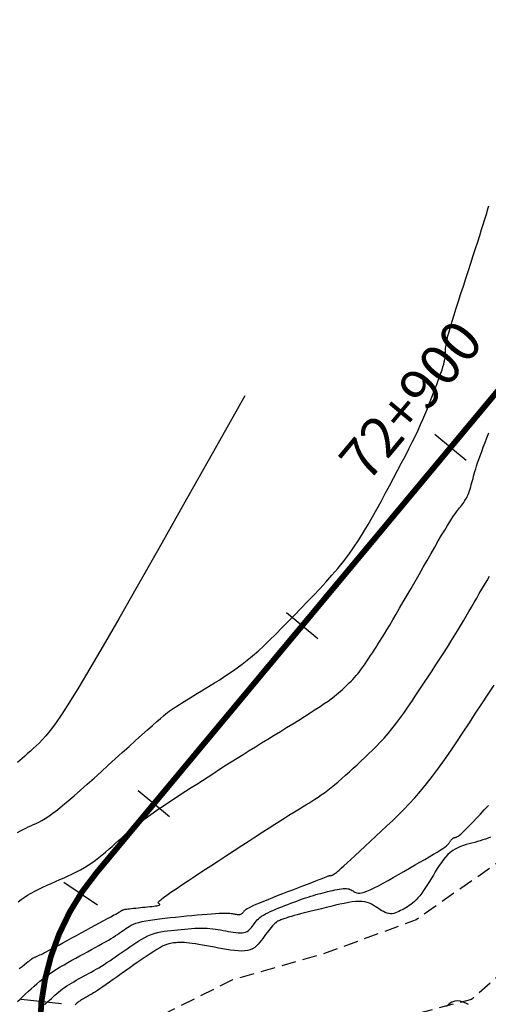
# Model space of a CAD drawing. Units: millimetres. Extents: x 181621 to 207706, y 8940000 to 8946593.
# Drawn here: x 194886 to 194927, y 8944444 to 8944529 of the extents above; entities that cross this region are included whole.
import ezdxf

# ---------------------------------------------------------------- set-up
doc = ezdxf.new("R2010")
doc.units = ezdxf.units.MM
doc.linetypes.add('DASHED', pattern=[0.75, 0.5, -0.25])
for name, color, linetype in [('CNIVEL_M', 42, 'Continuous'), ('CNIVEL_S', 36, 'Continuous'), ('EJE_ESTACA', 7, 'Continuous'), ('EJE_LINEA', 7, 'Continuous'), ('EJE_TEXTO', 1, 'Continuous'), ('TROCHA', 8, 'Continuous')]:
    doc.layers.add(name, color=color, linetype=linetype)
doc.styles.get("Standard").update_dxf_attribs({"font": 'romans.shx'})

msp = doc.modelspace()

# ---------------------------------------------------------------- linework, layer by layer
at = {"layer": 'CNIVEL_M'}
for points in [[(194886.119, 8944458.724), (194886.364, 8944458.874), (194886.599, 8944459.002), (194886.826, 8944459.115), (194887.049, 8944459.217), (194887.27, 8944459.314), (194887.491, 8944459.411), (194887.718, 8944459.515), (194887.957, 8944459.634), (194888.215, 8944459.774), (194888.498, 8944459.943), (194888.811, 8944460.148), (194889.161, 8944460.397), (194889.554, 8944460.695), (194889.994, 8944461.049), (194890.478, 8944461.452), (194890.998, 8944461.899), (194891.549, 8944462.382), (194892.124, 8944462.894), (194892.718, 8944463.427), (194893.325, 8944463.975), (194893.937, 8944464.53), (194894.549, 8944465.085), (194895.153, 8944465.632), (194895.739, 8944466.163), (194896.301, 8944466.67), (194896.829, 8944467.146), (194897.316, 8944467.582), (194897.752, 8944467.971), (194898.129, 8944468.304), (194898.442, 8944468.577), (194898.696, 8944468.794), (194898.9, 8944468.964), (194899.063, 8944469.095), (194899.191, 8944469.194), (194899.295, 8944469.269), (194899.382, 8944469.328), (194899.46, 8944469.379), (194899.538, 8944469.43), (194899.62, 8944469.483), (194899.712, 8944469.543), (194899.818, 8944469.61), (194899.944, 8944469.69), (194900.093, 8944469.783), (194900.27, 8944469.894), (194900.48, 8944470.026), (194900.727, 8944470.179), (194901.007, 8944470.352), (194901.316, 8944470.542), (194901.648, 8944470.747), (194901.999, 8944470.964), (194902.364, 8944471.189), (194902.739, 8944471.42), (194903.118, 8944471.653), (194903.499, 8944471.888), (194903.883, 8944472.128), (194904.271, 8944472.379), (194904.668, 8944472.645), (194905.075, 8944472.932), (194905.495, 8944473.245), (194905.931, 8944473.589), (194906.386, 8944473.969), (194906.861, 8944474.389), (194907.354, 8944474.846), (194907.863, 8944475.333), (194908.385, 8944475.847), (194908.918, 8944476.381), (194909.459, 8944476.931), (194910.005, 8944477.492), (194910.553, 8944478.057), (194911.102, 8944478.624), (194911.647, 8944479.192), (194912.187, 8944479.764), (194912.718, 8944480.34), (194913.237, 8944480.923), (194913.742, 8944481.515), (194914.229, 8944482.117), (194914.695, 8944482.73), (194915.139, 8944483.356), (194915.563, 8944483.994), (194915.969, 8944484.642), (194916.36, 8944485.298), (194916.74, 8944485.961), (194917.111, 8944486.629), (194917.476, 8944487.3), (194917.838, 8944487.973), (194918.199, 8944488.646), (194918.556, 8944489.313), (194918.907, 8944489.971), (194919.247, 8944490.615), (194919.574, 8944491.24), (194919.883, 8944491.84), (194920.172, 8944492.412), (194920.437, 8944492.951), (194920.676, 8944493.453), (194920.89, 8944493.921), (194921.084, 8944494.361), (194921.261, 8944494.777), (194921.424, 8944495.174), (194921.576, 8944495.556), (194921.722, 8944495.929), (194921.865, 8944496.297), (194922.006, 8944496.664), (194922.145, 8944497.027), (194922.28, 8944497.382), (194922.409, 8944497.726), (194922.529, 8944498.055), (194922.638, 8944498.364), (194922.734, 8944498.651), (194922.815, 8944498.912), (194922.88, 8944499.143), (194922.929, 8944499.347), (194922.966, 8944499.529), (194922.991, 8944499.692), (194923.008, 8944499.839), (194923.019, 8944499.976), (194923.025, 8944500.104), (194923.029, 8944500.229), (194923.034, 8944500.354), (194923.041, 8944500.488), (194923.056, 8944500.639), (194923.08, 8944500.816), (194923.117, 8944501.026), (194923.171, 8944501.278), (194923.246, 8944501.581), (194923.343, 8944501.944), (194923.466, 8944502.371), (194923.612, 8944502.857), (194923.778, 8944503.394), (194923.961, 8944503.974), (194924.157, 8944504.587), (194924.362, 8944505.226), (194924.575, 8944505.881), (194924.791, 8944506.545), (194925.007, 8944507.209), (194925.22, 8944507.866), (194925.428, 8944508.506), (194925.627, 8944509.122), (194925.816, 8944509.707), (194925.991, 8944510.252), (194926.149, 8944510.75), (194926.288, 8944511.192), (194926.407, 8944511.573), (194926.505, 8944511.899), (194926.588, 8944512.177), (194926.657, 8944512.415), (194926.715, 8944512.622), (194926.764, 8944512.805)], [(194926.91, 8944458.324), (194926.707, 8944458.239), (194926.492, 8944458.16), (194926.267, 8944458.086), (194926.034, 8944458.015), (194925.795, 8944457.947), (194925.552, 8944457.881), (194925.306, 8944457.815), (194925.061, 8944457.749), (194924.816, 8944457.68), (194924.575, 8944457.604), (194924.336, 8944457.519), (194924.103, 8944457.419), (194923.875, 8944457.303), (194923.655, 8944457.167), (194923.442, 8944457.008), (194923.239, 8944456.823), (194923.045, 8944456.615), (194922.857, 8944456.386), (194922.676, 8944456.141), (194922.499, 8944455.882), (194922.325, 8944455.614), (194922.154, 8944455.338), (194921.985, 8944455.06), (194921.815, 8944454.781), (194921.646, 8944454.505), (194921.478, 8944454.236), (194921.31, 8944453.975), (194921.145, 8944453.727), (194920.981, 8944453.494), (194920.819, 8944453.279), (194920.659, 8944453.086), (194920.503, 8944452.916), (194920.348, 8944452.767), (194920.197, 8944452.637), (194920.046, 8944452.522), (194919.898, 8944452.419), (194919.75, 8944452.325), (194919.603, 8944452.237), (194919.457, 8944452.153), (194919.31, 8944452.069), (194919.164, 8944451.988), (194919.017, 8944451.913), (194918.871, 8944451.847), (194918.724, 8944451.791), (194918.577, 8944451.75), (194918.431, 8944451.726), (194918.284, 8944451.722), (194918.137, 8944451.74), (194917.99, 8944451.777), (194917.843, 8944451.832), (194917.696, 8944451.901), (194917.549, 8944451.981), (194917.402, 8944452.07), (194917.255, 8944452.164), (194917.108, 8944452.261), (194916.96, 8944452.358), (194916.808, 8944452.452), (194916.649, 8944452.54), (194916.478, 8944452.619), (194916.291, 8944452.686), (194916.084, 8944452.737), (194915.854, 8944452.769), (194915.596, 8944452.781), (194915.309, 8944452.769), (194914.993, 8944452.735), (194914.655, 8944452.683), (194914.296, 8944452.616), (194913.922, 8944452.536), (194913.537, 8944452.447), (194913.143, 8944452.352), (194912.745, 8944452.254), (194912.348, 8944452.156), (194911.956, 8944452.059), (194911.573, 8944451.963), (194911.205, 8944451.871), (194910.858, 8944451.784), (194910.534, 8944451.701), (194910.241, 8944451.625), (194909.982, 8944451.556), (194909.761, 8944451.495), (194909.575, 8944451.441), (194909.419, 8944451.393), (194909.287, 8944451.351), (194909.175, 8944451.313), (194909.078, 8944451.278), (194908.991, 8944451.246), (194908.909, 8944451.214), (194908.827, 8944451.182), (194908.745, 8944451.148), (194908.662, 8944451.11), (194908.576, 8944451.065), (194908.488, 8944451.011), (194908.397, 8944450.946), (194908.302, 8944450.869), (194908.202, 8944450.776), (194908.097, 8944450.666), (194907.987, 8944450.541), (194907.873, 8944450.403), (194907.756, 8944450.255), (194907.637, 8944450.097), (194907.515, 8944449.933), (194907.392, 8944449.764), (194907.268, 8944449.594), (194907.144, 8944449.423), (194907.016, 8944449.257), (194906.881, 8944449.097), (194906.735, 8944448.949), (194906.575, 8944448.816), (194906.397, 8944448.702), (194906.197, 8944448.609), (194905.972, 8944448.543), (194905.72, 8944448.505), (194905.442, 8944448.494), (194905.143, 8944448.505), (194904.826, 8944448.534), (194904.495, 8944448.578), (194904.153, 8944448.633), (194903.804, 8944448.696), (194903.451, 8944448.763), (194903.098, 8944448.83), (194902.749, 8944448.895), (194902.407, 8944448.959), (194902.077, 8944449.018), (194901.761, 8944449.073), (194901.463, 8944449.121), (194901.187, 8944449.163), (194900.938, 8944449.195), (194900.716, 8944449.218), (194900.52, 8944449.233), (194900.346, 8944449.24), (194900.191, 8944449.241), (194900.051, 8944449.238), (194899.921, 8944449.23), (194899.799, 8944449.22), (194899.68, 8944449.209), (194899.562, 8944449.197), (194899.439, 8944449.181), (194899.309, 8944449.158), (194899.167, 8944449.122), (194899.009, 8944449.072), (194898.832, 8944449.002), (194898.632, 8944448.908), (194898.404, 8944448.788), (194898.147, 8944448.637), (194897.862, 8944448.46), (194897.553, 8944448.259), (194897.226, 8944448.039), (194896.882, 8944447.803), (194896.527, 8944447.556), (194896.164, 8944447.301), (194895.797, 8944447.042), (194895.431, 8944446.783), (194895.068, 8944446.528), (194894.715, 8944446.279), (194894.374, 8944446.04), (194894.051, 8944445.814), (194893.75, 8944445.604), (194893.475, 8944445.415), (194893.23, 8944445.248), (194893.019, 8944445.107), (194892.839, 8944444.99), (194892.685, 8944444.892), (194892.552, 8944444.81), (194892.437, 8944444.742), (194892.335, 8944444.683), (194892.242, 8944444.632), (194892.154, 8944444.583), (194892.066, 8944444.535), (194891.978, 8944444.487), (194891.891, 8944444.439), (194891.806, 8944444.39), (194891.722, 8944444.341), (194891.64, 8944444.291), (194891.561, 8944444.24), (194891.484, 8944444.188), (194891.411, 8944444.135), (194891.341, 8944444.081), (194891.273, 8944444.026), (194891.207, 8944443.97), (194891.143, 8944443.914), (194891.08, 8944443.858)]]:
    msp.add_lwpolyline(points, dxfattribs=at)
at = {"layer": 'CNIVEL_S'}
for points in [[(194905.719, 8944496.403), (194902.905, 8944491.408), (194900.439, 8944487.033), (194898.293, 8944483.233), (194896.439, 8944479.962), (194894.85, 8944477.176), (194893.499, 8944474.829), (194892.358, 8944472.877), (194891.401, 8944471.273), (194890.6, 8944469.975), (194889.936, 8944468.942), (194889.389, 8944468.138), (194888.939, 8944467.523), (194888.567, 8944467.061), (194888.254, 8944466.712), (194887.979, 8944466.439), (194887.724, 8944466.205), (194887.472, 8944465.977), (194887.224, 8944465.752), (194886.981, 8944465.533), (194886.746, 8944465.324), (194886.523, 8944465.127), (194886.314, 8944464.945), (194886.122, 8944464.782)], [(194886.171, 8944452.739), (194886.42, 8944452.939), (194886.689, 8944453.133), (194886.979, 8944453.32), (194887.289, 8944453.501), (194887.615, 8944453.676), (194887.956, 8944453.846), (194888.307, 8944454.012), (194888.667, 8944454.176), (194889.033, 8944454.338), (194889.401, 8944454.499), (194889.769, 8944454.66), (194890.136, 8944454.822), (194890.5, 8944454.988), (194890.86, 8944455.157), (194891.214, 8944455.332), (194891.56, 8944455.513), (194891.898, 8944455.703), (194892.225, 8944455.903), (194892.541, 8944456.113), (194892.847, 8944456.333), (194893.144, 8944456.561), (194893.433, 8944456.796), (194893.717, 8944457.036), (194893.996, 8944457.281), (194894.273, 8944457.528), (194894.547, 8944457.777), (194894.822, 8944458.026), (194895.101, 8944458.276), (194895.386, 8944458.528), (194895.681, 8944458.783), (194895.988, 8944459.043), (194896.312, 8944459.307), (194896.656, 8944459.578), (194897.022, 8944459.855), (194897.414, 8944460.141), (194897.828, 8944460.434), (194898.262, 8944460.733), (194898.712, 8944461.037), (194899.175, 8944461.345), (194899.648, 8944461.656), (194900.127, 8944461.969), (194900.61, 8944462.284), (194901.093, 8944462.598), (194901.577, 8944462.913), (194902.063, 8944463.228), (194902.552, 8944463.544), (194903.044, 8944463.861), (194903.541, 8944464.18), (194904.042, 8944464.5), (194904.55, 8944464.822), (194905.064, 8944465.146), (194905.585, 8944465.472), (194906.111, 8944465.8), (194906.641, 8944466.129), (194907.174, 8944466.459), (194907.71, 8944466.79), (194908.248, 8944467.122), (194908.787, 8944467.453), (194909.325, 8944467.785), (194909.857, 8944468.113), (194910.377, 8944468.435), (194910.878, 8944468.748), (194911.355, 8944469.05), (194911.801, 8944469.336), (194912.211, 8944469.604), (194912.578, 8944469.85), (194912.899, 8944470.074), (194913.177, 8944470.277), (194913.418, 8944470.461), (194913.628, 8944470.631), (194913.815, 8944470.788), (194913.983, 8944470.937), (194914.139, 8944471.079), (194914.288, 8944471.218), (194914.437, 8944471.358), (194914.586, 8944471.498), (194914.735, 8944471.642), (194914.884, 8944471.79), (194915.034, 8944471.945), (194915.184, 8944472.107), (194915.335, 8944472.279), (194915.487, 8944472.461), (194915.64, 8944472.655), (194915.793, 8944472.861), (194915.947, 8944473.075), (194916.102, 8944473.297), (194916.257, 8944473.525), (194916.412, 8944473.758), (194916.567, 8944473.994), (194916.723, 8944474.232), (194916.879, 8944474.471), (194917.039, 8944474.715), (194917.204, 8944474.972), (194917.378, 8944475.245), (194917.564, 8944475.542), (194917.766, 8944475.868), (194917.985, 8944476.228), (194918.226, 8944476.629), (194918.489, 8944477.074), (194918.774, 8944477.56), (194919.077, 8944478.081), (194919.395, 8944478.631), (194919.725, 8944479.204), (194920.064, 8944479.794), (194920.409, 8944480.396), (194920.757, 8944481.003), (194921.105, 8944481.611), (194921.448, 8944482.21), (194921.784, 8944482.794), (194922.108, 8944483.355), (194922.415, 8944483.884), (194922.702, 8944484.375), (194922.964, 8944484.818), (194923.199, 8944485.207), (194923.402, 8944485.537), (194923.576, 8944485.812), (194923.727, 8944486.04), (194923.857, 8944486.229), (194923.971, 8944486.387), (194924.072, 8944486.522), (194924.166, 8944486.641), (194924.255, 8944486.752), (194924.344, 8944486.862), (194924.432, 8944486.973), (194924.519, 8944487.087), (194924.603, 8944487.204), (194924.686, 8944487.326), (194924.765, 8944487.453), (194924.841, 8944487.587), (194924.912, 8944487.729), (194924.979, 8944487.881), (194925.041, 8944488.04), (194925.099, 8944488.206), (194925.154, 8944488.377), (194925.207, 8944488.554), (194925.258, 8944488.733), (194925.308, 8944488.916), (194925.357, 8944489.099), (194925.406, 8944489.283), (194925.457, 8944489.471), (194925.512, 8944489.667), (194925.573, 8944489.875), (194925.641, 8944490.099), (194925.718, 8944490.343), (194925.807, 8944490.612), (194925.909, 8944490.908), (194926.026, 8944491.235), (194926.156, 8944491.59), (194926.297, 8944491.968), (194926.447, 8944492.367), (194926.606, 8944492.782), (194926.769, 8944493.209)], [(194886.265, 8944446.986), (194886.508, 8944447.172), (194886.721, 8944447.337), (194886.901, 8944447.475), (194887.043, 8944447.585), (194887.151, 8944447.669), (194887.23, 8944447.731), (194887.284, 8944447.774), (194887.319, 8944447.802), (194887.339, 8944447.819), (194887.35, 8944447.829), (194887.355, 8944447.835), (194887.36, 8944447.841), (194887.366, 8944447.847), (194887.373, 8944447.853), (194887.383, 8944447.86), (194887.396, 8944447.869), (194887.414, 8944447.879), (194887.436, 8944447.891), (194887.464, 8944447.906), (194887.499, 8944447.922), (194887.539, 8944447.941), (194887.584, 8944447.961), (194887.634, 8944447.984), (194887.687, 8944448.007), (194887.742, 8944448.031), (194887.799, 8944448.056), (194887.857, 8944448.081), (194887.916, 8944448.107), (194887.981, 8944448.136), (194888.056, 8944448.171), (194888.148, 8944448.216), (194888.262, 8944448.273), (194888.404, 8944448.345), (194888.579, 8944448.436), (194888.793, 8944448.549), (194889.049, 8944448.685), (194889.344, 8944448.844), (194889.672, 8944449.02), (194890.028, 8944449.213), (194890.406, 8944449.418), (194890.8, 8944449.632), (194891.206, 8944449.852), (194891.617, 8944450.076), (194892.028, 8944450.299), (194892.433, 8944450.519), (194892.825, 8944450.733), (194893.2, 8944450.937), (194893.55, 8944451.127), (194893.869, 8944451.302), (194894.152, 8944451.457), (194894.392, 8944451.589), (194894.586, 8944451.696), (194894.737, 8944451.781), (194894.851, 8944451.846), (194894.935, 8944451.894), (194894.994, 8944451.93), (194895.035, 8944451.955), (194895.064, 8944451.975), (194895.087, 8944451.991), (194895.109, 8944452.006), (194895.135, 8944452.021), (194895.166, 8944452.037), (194895.205, 8944452.053), (194895.257, 8944452.069), (194895.322, 8944452.086), (194895.406, 8944452.103), (194895.509, 8944452.12), (194895.635, 8944452.138), (194895.781, 8944452.156), (194895.944, 8944452.175), (194896.122, 8944452.194), (194896.312, 8944452.214), (194896.51, 8944452.234), (194896.714, 8944452.254), (194896.921, 8944452.273), (194897.128, 8944452.293), (194897.331, 8944452.313), (194897.526, 8944452.333), (194897.711, 8944452.353), (194897.88, 8944452.373), (194898.03, 8944452.394), (194898.157, 8944452.414), (194898.259, 8944452.434), (194898.331, 8944452.455), (194898.377, 8944452.475), (194898.4, 8944452.496), (194898.404, 8944452.516), (194898.394, 8944452.537), (194898.372, 8944452.558), (194898.342, 8944452.578), (194898.309, 8944452.599), (194898.277, 8944452.621), (194898.256, 8944452.65), (194898.257, 8944452.691), (194898.291, 8944452.752), (194898.37, 8944452.84), (194898.505, 8944452.96), (194898.706, 8944453.12), (194898.986, 8944453.325), (194899.35, 8944453.581), (194899.792, 8944453.883), (194900.301, 8944454.225), (194900.865, 8944454.599), (194901.474, 8944454.999), (194902.116, 8944455.419), (194902.781, 8944455.852), (194903.456, 8944456.292), (194904.133, 8944456.732), (194904.802, 8944457.168), (194905.459, 8944457.595), (194906.097, 8944458.008), (194906.708, 8944458.405), (194907.287, 8944458.78), (194907.827, 8944459.128), (194908.322, 8944459.446), (194908.767, 8944459.731), (194909.167, 8944459.985), (194909.528, 8944460.212), (194909.857, 8944460.418), (194910.159, 8944460.607), (194910.442, 8944460.782), (194910.713, 8944460.949), (194910.976, 8944461.112), (194911.239, 8944461.274), (194911.503, 8944461.438), (194911.769, 8944461.607), (194912.038, 8944461.783), (194912.312, 8944461.968), (194912.591, 8944462.165), (194912.877, 8944462.376), (194913.17, 8944462.603), (194913.472, 8944462.848), (194913.781, 8944463.109), (194914.097, 8944463.384), (194914.418, 8944463.671), (194914.744, 8944463.967), (194915.073, 8944464.27), (194915.404, 8944464.578), (194915.736, 8944464.888), (194916.069, 8944465.199), (194916.401, 8944465.513), (194916.734, 8944465.834), (194917.068, 8944466.166), (194917.403, 8944466.512), (194917.739, 8944466.874), (194918.077, 8944467.258), (194918.416, 8944467.666), (194918.757, 8944468.1), (194919.1, 8944468.558), (194919.444, 8944469.038), (194919.79, 8944469.534), (194920.136, 8944470.044), (194920.483, 8944470.565), (194920.831, 8944471.093), (194921.179, 8944471.624), (194921.527, 8944472.155), (194921.872, 8944472.684), (194922.214, 8944473.209), (194922.55, 8944473.726), (194922.878, 8944474.235), (194923.195, 8944474.732), (194923.501, 8944475.215), (194923.793, 8944475.682), (194924.07, 8944476.132), (194924.333, 8944476.566), (194924.584, 8944476.986), (194924.824, 8944477.394), (194925.057, 8944477.793), (194925.284, 8944478.186), (194925.507, 8944478.574), (194925.728, 8944478.96), (194925.949, 8944479.345), (194926.17, 8944479.728), (194926.392, 8944480.109), (194926.614, 8944480.486), (194926.838, 8944480.858)], [(194886.107, 8944444.143), (194886.338, 8944444.36), (194886.575, 8944444.58), (194886.815, 8944444.802), (194887.056, 8944445.025), (194887.298, 8944445.247), (194887.543, 8944445.467), (194887.794, 8944445.686), (194888.05, 8944445.903), (194888.315, 8944446.117), (194888.589, 8944446.328), (194888.875, 8944446.534), (194889.173, 8944446.737), (194889.482, 8944446.935), (194889.801, 8944447.13), (194890.128, 8944447.323), (194890.461, 8944447.513), (194890.799, 8944447.701), (194891.14, 8944447.888), (194891.483, 8944448.075), (194891.825, 8944448.261), (194892.165, 8944448.446), (194892.498, 8944448.628), (194892.821, 8944448.806), (194893.131, 8944448.978), (194893.425, 8944449.143), (194893.7, 8944449.3), (194893.953, 8944449.447), (194894.181, 8944449.584), (194894.386, 8944449.71), (194894.572, 8944449.828), (194894.741, 8944449.939), (194894.898, 8944450.044), (194895.045, 8944450.146), (194895.186, 8944450.244), (194895.324, 8944450.341), (194895.462, 8944450.438), (194895.605, 8944450.534), (194895.759, 8944450.628), (194895.928, 8944450.72), (194896.119, 8944450.808), (194896.336, 8944450.893), (194896.585, 8944450.973), (194896.871, 8944451.047), (194897.197, 8944451.115), (194897.56, 8944451.178), (194897.955, 8944451.236), (194898.376, 8944451.29), (194898.819, 8944451.34), (194899.277, 8944451.388), (194899.746, 8944451.435), (194900.22, 8944451.481), (194900.694, 8944451.526), (194901.162, 8944451.571), (194901.618, 8944451.613), (194902.055, 8944451.653), (194902.469, 8944451.689), (194902.851, 8944451.72), (194903.198, 8944451.745), (194903.502, 8944451.763), (194903.76, 8944451.774), (194903.975, 8944451.778), (194904.153, 8944451.776), (194904.302, 8944451.77), (194904.426, 8944451.759), (194904.532, 8944451.746), (194904.625, 8944451.731), (194904.713, 8944451.714), (194904.8, 8944451.698), (194904.885, 8944451.683), (194904.969, 8944451.669), (194905.05, 8944451.658), (194905.128, 8944451.651), (194905.201, 8944451.648), (194905.269, 8944451.651), (194905.331, 8944451.661), (194905.386, 8944451.677), (194905.435, 8944451.699), (194905.479, 8944451.727), (194905.518, 8944451.76), (194905.554, 8944451.796), (194905.587, 8944451.835), (194905.618, 8944451.876), (194905.649, 8944451.918), (194905.68, 8944451.96), (194905.718, 8944452.005), (194905.769, 8944452.053), (194905.839, 8944452.107), (194905.935, 8944452.17), (194906.063, 8944452.243), (194906.229, 8944452.327), (194906.441, 8944452.426), (194906.702, 8944452.541), (194907.009, 8944452.669), (194907.353, 8944452.81), (194907.731, 8944452.961), (194908.133, 8944453.12), (194908.556, 8944453.285), (194908.991, 8944453.454), (194909.432, 8944453.625), (194909.873, 8944453.796), (194910.308, 8944453.964), (194910.729, 8944454.127), (194911.13, 8944454.283), (194911.504, 8944454.427), (194911.844, 8944454.559), (194912.143, 8944454.674), (194912.395, 8944454.771), (194912.595, 8944454.848), (194912.748, 8944454.906), (194912.86, 8944454.949), (194912.939, 8944454.978), (194912.99, 8944454.997), (194913.021, 8944455.007), (194913.039, 8944455.013), (194913.05, 8944455.016), (194913.059, 8944455.018), (194913.069, 8944455.02), (194913.078, 8944455.022), (194913.087, 8944455.024), (194913.096, 8944455.026), (194913.104, 8944455.027), (194913.112, 8944455.028), (194913.118, 8944455.028), (194913.125, 8944455.028), (194913.13, 8944455.027), (194913.135, 8944455.026), (194913.14, 8944455.024), (194913.144, 8944455.023), (194913.148, 8944455.02), (194913.151, 8944455.018), (194913.155, 8944455.016), (194913.159, 8944455.013), (194913.163, 8944455.011), (194913.168, 8944455.01), (194913.174, 8944455.01), (194913.182, 8944455.01), (194913.192, 8944455.013), (194913.204, 8944455.017), (194913.219, 8944455.023), (194913.238, 8944455.032), (194913.26, 8944455.043), (194913.284, 8944455.056), (194913.31, 8944455.07), (194913.338, 8944455.086), (194913.367, 8944455.102), (194913.397, 8944455.12), (194913.428, 8944455.137), (194913.459, 8944455.156), (194913.498, 8944455.181), (194913.551, 8944455.22), (194913.624, 8944455.279), (194913.726, 8944455.364), (194913.862, 8944455.483), (194914.04, 8944455.642), (194914.268, 8944455.848), (194914.549, 8944456.106), (194914.878, 8944456.41), (194915.25, 8944456.754), (194915.656, 8944457.132), (194916.091, 8944457.537), (194916.546, 8944457.962), (194917.016, 8944458.4), (194917.492, 8944458.845), (194917.97, 8944459.292), (194918.448, 8944459.744), (194918.929, 8944460.209), (194919.413, 8944460.692), (194919.9, 8944461.198), (194920.393, 8944461.734), (194920.891, 8944462.305), (194921.396, 8944462.918), (194921.909, 8944463.576), (194922.428, 8944464.276), (194922.954, 8944465.012), (194923.484, 8944465.777), (194924.018, 8944466.566), (194924.556, 8944467.373), (194925.095, 8944468.191), (194925.635, 8944469.016), (194926.174, 8944469.84), (194926.706, 8944470.653), (194927.224, 8944471.446)], [(194888.433, 8944443.846), (194888.584, 8944443.991), (194888.734, 8944444.133), (194888.885, 8944444.273), (194889.037, 8944444.413), (194889.189, 8944444.552), (194889.343, 8944444.691), (194889.5, 8944444.828), (194889.662, 8944444.965), (194889.828, 8944445.099), (194890, 8944445.231), (194890.18, 8944445.361), (194890.367, 8944445.488), (194890.561, 8944445.613), (194890.761, 8944445.736), (194890.967, 8944445.856), (194891.176, 8944445.976), (194891.388, 8944446.094), (194891.603, 8944446.212), (194891.818, 8944446.329), (194892.034, 8944446.446), (194892.25, 8944446.565), (194892.467, 8944446.685), (194892.687, 8944446.808), (194892.908, 8944446.935), (194893.132, 8944447.066), (194893.36, 8944447.204), (194893.592, 8944447.348), (194893.828, 8944447.499), (194894.068, 8944447.657), (194894.311, 8944447.821), (194894.558, 8944447.989), (194894.806, 8944448.162), (194895.057, 8944448.337), (194895.308, 8944448.514), (194895.561, 8944448.692), (194895.813, 8944448.87), (194896.066, 8944449.045), (194896.32, 8944449.216), (194896.577, 8944449.379), (194896.836, 8944449.534), (194897.099, 8944449.676), (194897.366, 8944449.805), (194897.637, 8944449.917), (194897.914, 8944450.012), (194898.196, 8944450.09), (194898.482, 8944450.154), (194898.772, 8944450.206), (194899.064, 8944450.249), (194899.358, 8944450.285), (194899.654, 8944450.316), (194899.95, 8944450.345), (194900.246, 8944450.373), (194900.541, 8944450.4), (194900.834, 8944450.425), (194901.123, 8944450.447), (194901.408, 8944450.465), (194901.686, 8944450.476), (194901.957, 8944450.482), (194902.22, 8944450.479), (194902.474, 8944450.468), (194902.719, 8944450.45), (194902.957, 8944450.425), (194903.189, 8944450.394), (194903.417, 8944450.359), (194903.64, 8944450.321), (194903.862, 8944450.28), (194904.082, 8944450.239), (194904.302, 8944450.197), (194904.519, 8944450.158), (194904.732, 8944450.124), (194904.938, 8944450.096), (194905.136, 8944450.078), (194905.322, 8944450.071), (194905.495, 8944450.078), (194905.652, 8944450.102), (194905.792, 8944450.143), (194905.916, 8944450.2), (194906.027, 8944450.272), (194906.127, 8944450.355), (194906.217, 8944450.447), (194906.302, 8944450.546), (194906.381, 8944450.65), (194906.459, 8944450.756), (194906.536, 8944450.862), (194906.617, 8944450.969), (194906.703, 8944451.075), (194906.798, 8944451.181), (194906.904, 8944451.287), (194907.025, 8944451.392), (194907.163, 8944451.497), (194907.321, 8944451.601), (194907.502, 8944451.705), (194907.703, 8944451.808), (194907.921, 8944451.911), (194908.154, 8944452.013), (194908.398, 8944452.115), (194908.65, 8944452.216), (194908.909, 8944452.318), (194909.171, 8944452.42), (194909.432, 8944452.521), (194909.693, 8944452.621), (194909.952, 8944452.72), (194910.209, 8944452.817), (194910.461, 8944452.91), (194910.71, 8944453), (194910.952, 8944453.084), (194911.189, 8944453.163), (194911.418, 8944453.236), (194911.641, 8944453.304), (194911.859, 8944453.366), (194912.072, 8944453.425), (194912.282, 8944453.48), (194912.488, 8944453.533), (194912.693, 8944453.584), (194912.897, 8944453.635), (194913.101, 8944453.685), (194913.303, 8944453.734), (194913.5, 8944453.779), (194913.692, 8944453.82), (194913.875, 8944453.854), (194914.049, 8944453.881), (194914.21, 8944453.898), (194914.357, 8944453.905), (194914.489, 8944453.899), (194914.607, 8944453.882), (194914.713, 8944453.856), (194914.809, 8944453.822), (194914.896, 8944453.781), (194914.978, 8944453.736), (194915.056, 8944453.688), (194915.131, 8944453.638), (194915.208, 8944453.589), (194915.29, 8944453.545), (194915.385, 8944453.511), (194915.498, 8944453.491), (194915.635, 8944453.492), (194915.802, 8944453.517), (194916.006, 8944453.571), (194916.253, 8944453.661), (194916.546, 8944453.788), (194916.882, 8944453.95), (194917.255, 8944454.142), (194917.657, 8944454.358), (194918.085, 8944454.595), (194918.53, 8944454.846), (194918.987, 8944455.107), (194919.451, 8944455.373), (194919.915, 8944455.639), (194920.371, 8944455.902), (194920.814, 8944456.158), (194921.237, 8944456.403), (194921.632, 8944456.635), (194921.993, 8944456.849), (194922.313, 8944457.043), (194922.585, 8944457.212), (194922.805, 8944457.355), (194922.977, 8944457.474), (194923.109, 8944457.572), (194923.206, 8944457.652), (194923.275, 8944457.719), (194923.325, 8944457.775), (194923.36, 8944457.825), (194923.389, 8944457.871), (194923.417, 8944457.916), (194923.444, 8944457.961), (194923.473, 8944458.005), (194923.501, 8944458.047), (194923.531, 8944458.087), (194923.562, 8944458.124), (194923.593, 8944458.158), (194923.626, 8944458.188), (194923.661, 8944458.214), (194923.697, 8944458.236), (194923.734, 8944458.255), (194923.772, 8944458.272), (194923.811, 8944458.286), (194923.85, 8944458.298), (194923.89, 8944458.309), (194923.93, 8944458.32), (194923.971, 8944458.331), (194924.016, 8944458.349), (194924.072, 8944458.378), (194924.142, 8944458.424), (194924.232, 8944458.493), (194924.347, 8944458.59), (194924.491, 8944458.723), (194924.669, 8944458.895), (194924.885, 8944459.111), (194925.135, 8944459.368), (194925.415, 8944459.659), (194925.719, 8944459.979), (194926.043, 8944460.322), (194926.381, 8944460.682), (194926.729, 8944461.053)], [(194925.023, 8944443.881), (194924.784, 8944444.002), (194924.546, 8944444.102), (194924.307, 8944444.172), (194924.069, 8944444.201), (194923.831, 8944444.178), (194923.594, 8944444.094), (194923.357, 8944443.938), (194923.121, 8944443.703)]]:
    msp.add_lwpolyline(points, dxfattribs=at)
at = {"layer": 'EJE_ESTACA'}
for p, q in [((194924.81, 8944490.823), (194922.119, 8944493.062)), ((194912.015, 8944475.452), (194909.325, 8944477.691)), ((194899.22, 8944460.08), (194896.53, 8944462.319)), ((194893.029, 8944452.47), (194890.115, 8944454.41)), ((194889.922, 8944443.938), (194886.444, 8944444.326))]:
    msp.add_line(p, q, dxfattribs=at)
at = {"layer": 'EJE_LINEA', "const_width": 0.5}
msp.add_lwpolyline([(194892.913, 8944455.238), (195032.413, 8944622.836)], dxfattribs=at)
msp.add_lwpolyline([(194892.913, 8944455.238, 0.440792), (194897.122, 8944424.522)], format="xyb", dxfattribs=at)
at = {"layer": 'TROCHA', "linetype": 'DASHED', "ltscale": 2.5, "flags": 128}
for points in [[(195885.529, 8945406.6), (195859.977, 8945457.474), (195854.607, 8945466.346), (195849.457, 8945475.007), (195846.011, 8945482.785), (195844.785, 8945489.233), (195841.359, 8945497.467), (195839.889, 8945504.054), (195837.491, 8945510.76), (195834.112, 8945521.695), (195831.238, 8945533.036), (195829.343, 8945544.228), (195825.578, 8945556.225), (195821.098, 8945566.926), (195817.077, 8945577.364), (195813.738, 8945587.251), (195813.02, 8945597.933), (195812.784, 8945608.204), (195814.32, 8945615.099), (195817.408, 8945621.271), (195820.925, 8945628.032), (195825.538, 8945635.058), (195827.928, 8945640.556), (195829.145, 8945645.59), (195825.898, 8945652.662), (195818.841, 8945656.875), (195810.175, 8945654.278), (195803.189, 8945645.935), (195798.027, 8945635.611), (195793.976, 8945626.107), (195790.707, 8945616.926), (195787.47, 8945607.955), (195785.635, 8945598.067), (195785.601, 8945587.668), (195786.064, 8945576.656), (195787.606, 8945565.907), (195790.715, 8945556.245), (195793.377, 8945546.569), (195794.036, 8945536.086), (195791.904, 8945526.231), (195792.896, 8945516.162), (195796.331, 8945505.853), (195798.771, 8945495.048), (195801.117, 8945484.356), (195803.397, 8945474.3), (195806.913, 8945464.981), (195810.688, 8945456.429), (195814.039, 8945448.399), (195816.553, 8945443.923), (195819.222, 8945438.452), (195820.094, 8945433.557), (195816.122, 8945430.192), (195812.473, 8945430.947), (195809.545, 8945434.047), (195808.532, 8945440.193), (195807.421, 8945447.011), (195806.095, 8945453.059), (195803.549, 8945459.135), (195800.749, 8945466.157), (195795.92, 8945471.982), (195789.211, 8945475.448), (195784.783, 8945476.155), (195784.712, 8945476.186), (195784.778, 8945476.181), (195784.824, 8945476.212), (195784.848, 8945476.225), (195784.856, 8945476.231), (195784.853, 8945476.231), (195784.846, 8945476.238), (195784.827, 8945476.249), (195784.821, 8945476.26), (195784.814, 8945476.213), (195784.793, 8945476.22), (195779.989, 8945475.909), (195776.236, 8945475.665), (195776.206, 8945475.665), (195776.229, 8945475.667), (195775.098, 8945475.382), (195767.561, 8945473.097), (195759.51, 8945467.825), (195754.064, 8945459.558), (195752.731, 8945449.179), (195754.21, 8945437.271), (195754.803, 8945426.807), (195753.719, 8945418.374), (195748.83, 8945410.982), (195745.431, 8945405.634), (195744.28, 8945405.004), (195743.997, 8945404.913), (195743.76, 8945403.168), (195745.682, 8945391.824), (195750.742, 8945382.938), (195756.427, 8945373.937), (195760.319, 8945364.761), (195762.273, 8945355.422), (195761.622, 8945346.232), (195760.629, 8945338.007), (195756.95, 8945329.179), (195752.802, 8945320.291), (195747.748, 8945311.007), (195742.176, 8945301.739), (195736.61, 8945293.253), (195730.388, 8945284.923), (195725.59, 8945277.281), (195720.692, 8945270.744), (195716.274, 8945263.776), (195710.036, 8945254.596), (195703.65, 8945245.172), (195694.459, 8945224.523), (195690.621, 8945214.514), (195686.811, 8945205.042), (195683.129, 8945196.57), (195679.335, 8945188.276), (195674.316, 8945179.866), (195666.545, 8945165.337), (195662.801, 8945156.554), (195653.897, 8945143.805), (195647.649, 8945136.169), (195639.885, 8945129.192), (195631.98, 8945122.613), (195613.34, 8945111.703), (195604.611, 8945105.632), (195595.608, 8945099.675), (195586.929, 8945094.072), (195577.719, 8945089.284), (195568.635, 8945084.939), (195558.954, 8945082.039), (195549.843, 8945080.643), (195540.744, 8945079.203), (195533.642, 8945078.985), (195526.258, 8945080.965), (195518.487, 8945083.811), (195510.341, 8945082.897), (195503.001, 8945079.053), (195501.638, 8945071.5), (195506.901, 8945062.393), (195517.119, 8945053.293), (195526.674, 8945044.915), (195534.343, 8945036.813), (195541.657, 8945028.82), (195548.89, 8945021.685), (195553.028, 8945014.918), (195554.302, 8945008.025), (195553.41, 8945000.027), (195551.687, 8944991.295), (195550.238, 8944981.491), (195548.741, 8944971.921), (195547.342, 8944961.47), (195547.281, 8944950.27), (195548.969, 8944939.346), (195551.577, 8944928.508), (195554.469, 8944918.059), (195556.704, 8944907.825), (195558.054, 8944898.173), (195557.937, 8944888.765), (195556.354, 8944880.741), (195551.92, 8944874.355), (195546.009, 8944867.609), (195538.663, 8944861.123), (195531.09, 8944854.506), (195523.17, 8944848.538), (195514.636, 8944842.939), (195505.551, 8944838.362), (195496.146, 8944834.478), (195486.582, 8944831.828), (195477.042, 8944829.013), (195467.412, 8944826.709), (195457.944, 8944825.101), (195448.346, 8944822.6), (195439.354, 8944819.995), (195429.189, 8944816.694), (195417.844, 8944812.574), (195407.27, 8944808.846), (195396.628, 8944805.243), (195386.155, 8944801.36), (195376.734, 8944797.251), (195367.366, 8944793.77), (195359.585, 8944791.331), (195348.913, 8944789.076), (195338.545, 8944785.105), (195328.22, 8944781.661), (195317.867, 8944778.519), (195308.174, 8944774.991), (195298.547, 8944771.67), (195288.66, 8944768.312), (195279.639, 8944763.776), (195270.247, 8944759.178), (195260.482, 8944755.441), (195250.226, 8944751.656), (195239.855, 8944747.837), (195229.956, 8944744.488), (195220.409, 8944740.535), (195212.286, 8944737.5), (195202.878, 8944733.549), (195193.144, 8944729.117), (195184.127, 8944724.431), (195174.423, 8944719.528), (195165.307, 8944713.48), (195157.022, 8944707.096), (195148.889, 8944701.249), (195140.81, 8944695.363), (195132.514, 8944690.725), (195124.082, 8944685.557), (195115.294, 8944680.851), (195106.044, 8944675.729), (195096.54, 8944670.617), (195086.893, 8944665.131), (195077.558, 8944659.558), (195068.563, 8944653.907), (195060.021, 8944647.706), (195051.568, 8944641.168), (195045.304, 8944635.819), (195038.318, 8944628.114), (195031.733, 8944620.557), (195025.158, 8944611.767), (195018.672, 8944603.767), (195011.937, 8944596.543), (195005.433, 8944589.101), (194999.756, 8944581.236), (194980.423, 8944557.869), (194973.353, 8944550.061), (194966.699, 8944542.483), (194960.276, 8944534.576), (194953.88, 8944526.064), (194947.826, 8944516.861), (194943.843, 8944506.849), (194939.325, 8944476.903), (194935.586, 8944467.845), (194931.713, 8944460.739), (194927.812, 8944456.321), (194920.497, 8944451.192), (194912.364, 8944448.208), (194904.658, 8944446.014), (194897.222, 8944442.281), (194891.999, 8944434.416), (194893.209, 8944424.054), (194899.969, 8944416.949), (194910.301, 8944418.139), (194920.152, 8944421.889), (194928.694, 8944427.099), (194936.256, 8944434.126), (194939.371, 8944438.373), (194941.042, 8944440.711), (194945.414, 8944448.379), (194950.22, 8944454.051), (194954.742, 8944461.232), (194956.34, 8944470.062), (194959.429, 8944479.438), (194963.608, 8944487.905), (194967.528, 8944494.336), (194970.545, 8944497.555), (194975.515, 8944501.518), (194982.94, 8944505.86), (194988.184, 8944509.235), (195014.112, 8944526.685), (195016.238, 8944528.453), (195038.114, 8944535.357), (195045.564, 8944537.912), (195052.874, 8944540.508), (195059.695, 8944544.792), (195065.085, 8944551.048), (195071.36, 8944557.65), (195077.892, 8944563.609), (195084.341, 8944569.112), (195090.962, 8944573.532), (195098.245, 8944577.019), (195106.083, 8944580.23), (195113.125, 8944584.672), (195120.891, 8944588.956), (195129.014, 8944593.794), (195137.573, 8944598.349), (195146.226, 8944602.376), (195154.753, 8944605.569), (195162.4, 8944610.596), (195169.361, 8944615.913), (195188.8, 8944619.901), (195199.301, 8944613.689), (195198.495, 8944609.186), (195194.557, 8944604.384), (195190.73, 8944599.775), (195185.834, 8944595.013), (195182.907, 8944588.342), (195180.772, 8944580.67), (195179.38, 8944574.951), (195179.053, 8944573.607), (195179.072, 8944573.572), (195179.009, 8944573.542), (195179.079, 8944573.579), (195179.048, 8944573.535), (195179.046, 8944572.813), (195178.152, 8944565.525), (195178.034, 8944565.543), (195178.064, 8944565.521), (195178.043, 8944565.518), (195178.039, 8944565.518), (195177.656, 8944563.599), (195176.464, 8944558.155), (195174.426, 8944552.218), (195169.471, 8944547.796), (195163.371, 8944544.745), (195156.551, 8944542.244), (195147.713, 8944538.599), (195143.343, 8944536.895), (195137.472, 8944533.272), (195132.844, 8944530.045), (195126.603, 8944522.845), (195122.953, 8944515.925), (195118.966, 8944508.481), (195114.561, 8944500.249), (195110.857, 8944493.842), (195106.612, 8944489.153), (195100.943, 8944483.529), (195095.119, 8944478.382), (195088.205, 8944474.387), (195081.633, 8944470.357), (195071.036, 8944458.316), (195068.199, 8944452.259), (195064.873, 8944446.118), (195063.001, 8944439.217), (195061.605, 8944432.356), (195060.121, 8944425.557), (195058.113, 8944418.935), (195055.808, 8944411.919), (195054.564, 8944405.313), (195053.644, 8944398.612), (195052.999, 8944390.116), (195053.199, 8944381.782), (195053.873, 8944374.938), (195054.953, 8944367.549), (195054.91, 8944359.866), (195054.923, 8944354.583), (195054.822, 8944353.179), (195053.027, 8944346.939), (195051.582, 8944339.91), (195048.847, 8944332.586), (195046.778, 8944326.541), (195044.462, 8944320.007), (195042.846, 8944314.141), (195041.076, 8944307.252), (195038.798, 8944299.945), (195037.013, 8944292.455), (195033.551, 8944285.221), (195029.929, 8944277.764), (195025.598, 8944271.189), (195023.206, 8944263.513), (195020.283, 8944255.754), (195017.842, 8944247.747), (195017.481, 8944240.346), (195017.149, 8944232.484), (195017.387, 8944224.184), (195016.963, 8944215.605), (195015.466, 8944207.674), (195012.888, 8944199.62), (195010.233, 8944190.799), (195007.978, 8944181.46), (195005.987, 8944173.745), (195003.549, 8944166.1), (195001.268, 8944156.983), (195000.339, 8944149.124), (194998.572, 8944140.559), (194997.402, 8944135.267), (194995.595, 8944128.519), (194993.404, 8944119.893), (194991.268, 8944111.624), (194990.743, 8944102.371), (194988.943, 8944093.956), (194987.1, 8944078.015), (194985.944, 8944068.31), (194984.816, 8944060.546), (194983.8, 8944052.424), (194983.385, 8944044.699), (194981.82, 8944036.925), (194981.011, 8944029.237), (194979.441, 8944021.812), (194976.359, 8944015.292), (194972.863, 8944008.526), (194969.223, 8944002.105), (194963.782, 8943995.349), (194958.61, 8943989.798), (194952.741, 8943984.437), (194947.95, 8943978.049), (194942.874, 8943972.239), (194936.996, 8943966.818), (194931.848, 8943961.092), (194925.975, 8943956.004), (194920.165, 8943950.836), (194914.177, 8943945.512), (194908.428, 8943940.337), (194903.016, 8943935.641), (194897.583, 8943930.769), (194892.007, 8943925.614), (194886.158, 8943920.592), (194878.82, 8943916.754), (194871.428, 8943912.2), (194864.894, 8943907.807), (194862.452, 8943907.28), (194861.842, 8943907.636), (194858.439, 8943911.054), (194856.676, 8943912.639), (194857.07, 8943918.02), (194858.53, 8943922.015), (194861.614, 8943926.765), (194867.241, 8943930.72), (194873.521, 8943934.223), (194879.146, 8943937.938), (194882.68, 8943941.871), (194882.713, 8943944.681), (194884.18, 8943946.781), (194885.011, 8943953.929), (194883.562, 8943958.768), (194880.303, 8943963.652), (194875.044, 8943969.94), (194872.407, 8943971.737), (194866.299, 8943974.465), (194856.919, 8943972.889), (194848.283, 8943966.295), (194840.265, 8943961.432), (194830.316, 8943958.768), (194820.863, 8943955.957), (194812.12, 8943951.73), (194806.036, 8943949.448), (194794.59, 8943945.03), (194786.003, 8943943.291), (194778.064, 8943941.691), (194767.951, 8943939.117), (194741.536, 8943929.592), (194736.16, 8943928.456), (194725.909, 8943925.965), (194716.066, 8943922.875), (194705.691, 8943918.926), (194695.229, 8943916.859), (194684.591, 8943914.892), (194674.149, 8943914.053), (194663.29, 8943911.785), (194654.114, 8943910.036), (194638.144, 8943906.234), (194627.121, 8943903.301), (194617.543, 8943901.256), (194609.323, 8943901.269), (194603.352, 8943902.661), (194588.85, 8943906.963), (194578.155, 8943907.65), (194577.114, 8943907.772)], [(195895.13, 8945305.269), (195893.942, 8945309.64), (195891.559, 8945319.128), (195893.456, 8945328.045), (195894.824, 8945337.555), (195894.517, 8945346.612), (195895.082, 8945356.397), (195897.943, 8945365.524), (195895.925, 8945375.108), (195890.857, 8945383.616), (195885.396, 8945392.376), (195880.921, 8945401.494), (195877.897, 8945411.208), (195872.801, 8945420.372), (195866.675, 8945428.793), (195863.547, 8945438.693), (195861.162, 8945448.267), (195857.352, 8945457.254), (195852.096, 8945465.067), (195846.383, 8945472.972), (195840.339, 8945481.014), (195837.061, 8945490.424), (195834.142, 8945500.359), (195831.653, 8945509.978), (195829.48, 8945520.172), (195826.713, 8945530.421), (195824.317, 8945540.642), (195821.797, 8945550.322), (195818.233, 8945559.666), (195814.943, 8945569.484), (195811.662, 8945579.61), (195809.582, 8945590.108), (195808.003, 8945600.522), (195808.645, 8945609.769), (195810.636, 8945616.555), (195813.157, 8945622.796), (195817.262, 8945629.894), (195821.639, 8945637.029), (195824.409, 8945642.537), (195823.607, 8945647.457), (195820.377, 8945649.937), (195815.861, 8945649.94), (195810.077, 8945647.044), (195804.808, 8945641.737), (195801.037, 8945634.007), (195798.54, 8945625.021), (195794.938, 8945615.172), (195792.541, 8945605.154), (195789.143, 8945595.951), (195789.305, 8945585.439), (195792.028, 8945574.928), (195794.871, 8945565.429), (195796.82, 8945555.906), (195797.738, 8945545.455), (195798.192, 8945534.816), (195798.846, 8945523.958), (195798.726, 8945513.262), (195800.524, 8945502.744), (195802.329, 8945492.412), (195805.007, 8945483.393), (195807.657, 8945475.097), (195810.998, 8945466.132), (195814.318, 8945457.892), (195817.955, 8945451.264), (195821.209, 8945445.989), (195824.082, 8945440.433), (195825.022, 8945434.308), (195822.343, 8945428.431), (195816.409, 8945425.42), (195809.804, 8945426.966), (195804.951, 8945432.112), (195803.089, 8945439.419), (195801.978, 8945446.204), (195800.085, 8945453.389), (195796.78, 8945459.403), (195793.358, 8945465.131), (195788.487, 8945470.648), (195785.245, 8945472.055), (195785.17, 8945471.938), (195785.106, 8945471.989), (195785.094, 8945471.949), (195785.103, 8945471.948), (195785.078, 8945471.947), (195785.084, 8945471.946), (195785.077, 8945471.926), (195785.084, 8945471.98), (195784.937, 8945471.832), (195785.008, 8945471.895), (195784.989, 8945471.894), (195780.647, 8945471.756), (195776.512, 8945471.32), (195776.535, 8945471.306), (195776.525, 8945471.327), (195775.782, 8945471.098), (195768.291, 8945467.732), (195761.835, 8945461.216), (195758.633, 8945452.626), (195758.627, 8945443.912), (195759.524, 8945435.562), (195759.094, 8945426.495), (195757.554, 8945417.471), (195753.34, 8945409.865), (195748.931, 8945403.843), (195748.815, 8945402.779), (195748.874, 8945402.758), (195748.054, 8945399.052), (195751.754, 8945390.175), (195757.85, 8945382.015), (195763.75, 8945373.152), (195767.937, 8945363.462), (195771.128, 8945353.801), (195769.237, 8945344.111), (195765.872, 8945334.542), (195760.856, 8945325.378), (195755.846, 8945316.21), (195750.458, 8945307.323), (195744.934, 8945298.752), (195739.096, 8945290.26), (195733.437, 8945281.852), (195727.734, 8945273.612), (195721.7, 8945265.399), (195716.041, 8945257.149), (195710.6, 8945249.219), (195705.726, 8945240.427), (195701.25, 8945231.212), (195697.449, 8945221.778), (195693.516, 8945212.489), (195690.835, 8945203.267), (195686.553, 8945193.728), (195681.248, 8945184.447), (195675.631, 8945175.618), (195671.521, 8945165.964), (195668.628, 8945155.96), (195662.569, 8945148.411), (195655.861, 8945140.593), (195648.896, 8945133.107), (195640.833, 8945126.155), (195632.528, 8945119.208), (195614.059, 8945108.344), (195605.191, 8945102.103), (195596.616, 8945095.73), (195587.839, 8945089.736), (195578.888, 8945084.297), (195569.714, 8945080.319), (195550.106, 8945074.326), (195540.419, 8945074.317), (195532.773, 8945074.533), (195525.665, 8945075.889), (195518.494, 8945078.434), (195511.602, 8945077.596), (195506.5, 8945073.684), (195509.506, 8945066.161), (195517.409, 8945060.577), (195524.131, 8945053.433), (195531.195, 8945046.716), (195538.37, 8945039.836), (195544.89, 8945032.949), (195551.281, 8945025.519), (195556.518, 8945017.387), (195559.015, 8945007.779), (195558.866, 8944997.895), (195557.831, 8944987.967), (195556.253, 8944978.107), (195553.342, 8944968.457), (195552.051, 8944958.128), (195551.569, 8944948.124), (195553.292, 8944937.993), (195555.077, 8944927.835), (195557.75, 8944917.704), (195559.922, 8944907.205), (195561.819, 8944897.14), (195562.228, 8944887.216), (195561.059, 8944877.558), (195553.514, 8944871.137), (195546.769, 8944863.878), (195538.927, 8944857.217), (195531.271, 8944849.92), (195523.522, 8944843.177), (195514.541, 8944838.292), (195505.781, 8944833.547), (195496.262, 8944830.621), (195486.819, 8944827.842), (195477.197, 8944825.175), (195467.628, 8944822.274), (195458.158, 8944818.914), (195448.201, 8944816.571), (195438.531, 8944814.128), (195428.649, 8944811.393), (195418.734, 8944808.574), (195408.456, 8944806.664), (195399.189, 8944802.246), (195389.353, 8944797.546), (195379.432, 8944793.742), (195369.448, 8944789.991), (195359.275, 8944787.198), (195349.341, 8944784.042), (195339.356, 8944780.478), (195329.482, 8944776.42), (195319.318, 8944772.968), (195309.514, 8944768.431), (195299.611, 8944764.877), (195289.787, 8944761.246), (195280.229, 8944758.022), (195270.458, 8944754.3), (195261.023, 8944750.122), (195251.355, 8944746.156), (195242.092, 8944741.688), (195232.284, 8944739.725), (195222.961, 8944736.586), (195213.407, 8944733.108), (195204.135, 8944728.775), (195186.368, 8944719.699), (195176.744, 8944715.728), (195167.847, 8944709.971), (195159.35, 8944703.732), (195152.062, 8944697.906), (195143.364, 8944691.833), (195127.767, 8944680.25), (195118.688, 8944675.94), (195109.264, 8944671.553), (195099.879, 8944667.148), (195090.152, 8944662.772), (195080.801, 8944657.707), (195070.548, 8944651.689), (195063.045, 8944646.032), (195054.49, 8944639.633), (195046.93, 8944632.916), (195040.365, 8944625.148), (195034.455, 8944617.131), (194969.729, 8944540.336), (194963.08, 8944532.185), (194956.506, 8944523.65), (194950.892, 8944514.61), (194947.313, 8944505.426), (194944.875, 8944495.845), (194944.331, 8944486.349), (194943.488, 8944475.84), (194940.844, 8944465.906), (194937.258, 8944457.322), (194931.817, 8944450.053), (194925.284, 8944444.325), (194916.992, 8944442.149), (194909.573, 8944440.261), (194902.989, 8944437.068), (194899.995, 8944431.631), (194901.047, 8944426.242), (194905.006, 8944423.904), (194911.456, 8944424.121), (194918.59, 8944426.83), (194925.518, 8944430.687), (194932.519, 8944437.238), (194935.386, 8944440.876), (194936.652, 8944443.003), (194941.905, 8944450.993), (194945.929, 8944458.565), (194949.772, 8944467.423), (194953.364, 8944476.2), (194957.015, 8944484.588), (194960.675, 8944491.979), (194964.6, 8944496.987), (194968.137, 8944500.408), (194972.27, 8944504.33), (194977.714, 8944508.508), (194983.818, 8944512.529), (194991.22, 8944517.42), (195010.302, 8944528.261), (195015.641, 8944532.317), (195043.122, 8944543.892), (195050.243, 8944547.584), (195057.303, 8944551.95), (195063.751, 8944556.151), (195069.761, 8944561.61), (195075.399, 8944567.323), (195082.206, 8944572.522), (195089.398, 8944576.763), (195096.624, 8944580.493), (195104.054, 8944584.177), (195111.848, 8944588.096), (195119.631, 8944592.607), (195127.527, 8944597.086), (195136.058, 8944601.566), (195144.595, 8944605.617), (195152.693, 8944610.046), (195160.141, 8944614.637), (195167.721, 8944619.301), (195190.281, 8944624.339), (195202.189, 8944620.129), (195207.072, 8944614.506), (195209.432, 8944607.81), (195206.35, 8944602.164), (195199.507, 8944600.029), (195192.719, 8944593.436), (195187.878, 8944586.512), (195184.709, 8944579.05), (195182.841, 8944573.452), (195183.03, 8944573.137), (195183.027, 8944573.105), (195183.035, 8944573.11), (195183.047, 8944573.08), (195183.033, 8944573.044), (195182.792, 8944572.478), (195181.9, 8944565.278), (195182.013, 8944565.226), (195182.046, 8944565.218), (195182.074, 8944565.225), (195182.051, 8944565.226), (195181.841, 8944564.588), (195180.97, 8944558.285), (195179.616, 8944550.645), (195176.206, 8944545.156), (195153.859, 8944532.336), (195150.836, 8944530.646), (195141.76, 8944524.228), (195135.444, 8944518.513), (195132.294, 8944514.563), (195129.225, 8944508.882), (195126.257, 8944503.951), (195122.47, 8944497.551), (195117.649, 8944490.445), (195112.774, 8944484.614), (195106.412, 8944478.758), (195099.159, 8944473.317), (195092.523, 8944467.343), (195087.776, 8944462.45), (195083.894, 8944458.889), (195078.917, 8944451.043), (195075.369, 8944446.131), (195072.594, 8944441.18), (195070.268, 8944435.077), (195068.341, 8944429.157), (195066.597, 8944423.11), (195064.289, 8944416.372), (195062.895, 8944410.157), (195062.12, 8944404.295), (195061.689, 8944399.203), (195061.015, 8944391.815), (195060.248, 8944383.632), (195059.695, 8944375.931), (195059.197, 8944367.34), (195060.501, 8944355.46), (195058.536, 8944345.758), (195055.769, 8944336.918), (195053.615, 8944330.016), (195051.805, 8944324.188), (195050.176, 8944318.49), (195047.868, 8944311.036), (195045.811, 8944303.9), (195044.139, 8944296.959), (195042.113, 8944290.23), (195040.025, 8944283.326), (195037.585, 8944276.728), (195035.036, 8944269.18), (195033.647, 8944262.357), (195031.548, 8944255.054), (195031.048, 8944246.344), (195028.928, 8944237.977), (195026.515, 8944231.93), (195026.136, 8944225.883), (195024.291, 8944217.664), (195022.041, 8944209.203), (195020.246, 8944200.74), (195018.328, 8944191.565), (195015.451, 8944180.752), (195013.646, 8944172.672), (195011.686, 8944163.945), (195010.022, 8944156.352), (195008.579, 8944148.238), (195006.827, 8944140.713), (195004.677, 8944132.703), (195002.725, 8944125.018), (194998.554, 8944109.599), (194997.484, 8944102.165), (194995.513, 8944093.45), (194992.099, 8944078.863), (194991.063, 8944069.562), (194990.474, 8944061.493), (194989.642, 8944053.796), (194988.82, 8944045.836), (194987.782, 8944037.778), (194986.448, 8944029.309), (194985.668, 8944021.544), (194984.248, 8944009.732), (194979.559, 8944004.067), (194975.414, 8944000.633), (194973.361, 8943997.486), (194969.261, 8943992.181), (194963.853, 8943986.064), (194959.268, 8943980.855), (194954.513, 8943977.139), (194949.536, 8943972.55), (194944.418, 8943967.632), (194938.705, 8943962.856), (194933.644, 8943958.313), (194927.805, 8943952.939), (194922.619, 8943948.352), (194916.597, 8943942.853), (194910.825, 8943937.262), (194905.857, 8943932.467), (194900.47, 8943927.376), (194893.427, 8943921.32), (194887.763, 8943916.649), (194880.436, 8943910.745), (194873.331, 8943905.179), (194867.434, 8943901.833), (194860.872, 8943901.446), (194854.617, 8943903.774), (194854.617, 8943903.774), (194849.603, 8943909.35), (194849.66, 8943916.521), (194852.945, 8943923.245), (194857.513, 8943929.159), (194862.838, 8943934.831), (194869.759, 8943939.271), (194877.071, 8943946.768), (194879.305, 8943954.878), (194876.701, 8943961.137), (194871.771, 8943966.944), (194865.082, 8943967.103), (194854.93, 8943964.07), (194846.444, 8943957.324), (194837.024, 8943953.414), (194827.028, 8943951.991), (194817.425, 8943949.185), (194808.007, 8943944.993), (194798.382, 8943940.204), (194789.645, 8943937.981), (194779.646, 8943935.5), (194769.234, 8943933.651), (194751.668, 8943928.203), (194739.026, 8943924.173), (194728.362, 8943922.037), (194717.991, 8943918.374), (194707.639, 8943914.29), (194696.434, 8943912.429), (194685.076, 8943911.707), (194673.16, 8943910.075), (194660.922, 8943906.774), (194649.889, 8943904.99), (194639.083, 8943902.582), (194628.313, 8943899.499), (194619.127, 8943897.655), (194610.6, 8943896.212), (194602.499, 8943897.846), (194593.821, 8943899.858), (194585.579, 8943900.654), (194577.114, 8943901.386)]]:
    msp.add_lwpolyline(points, dxfattribs=at)

# ---------------------------------------------------------------- texts
at = {"layer": 'EJE_TEXTO'}
msp.add_text('72+900', height=3.5, rotation=50.22778, dxfattribs=at).set_placement((194916.296, 8944488.802))

doc.saveas('drawing.dxf')
